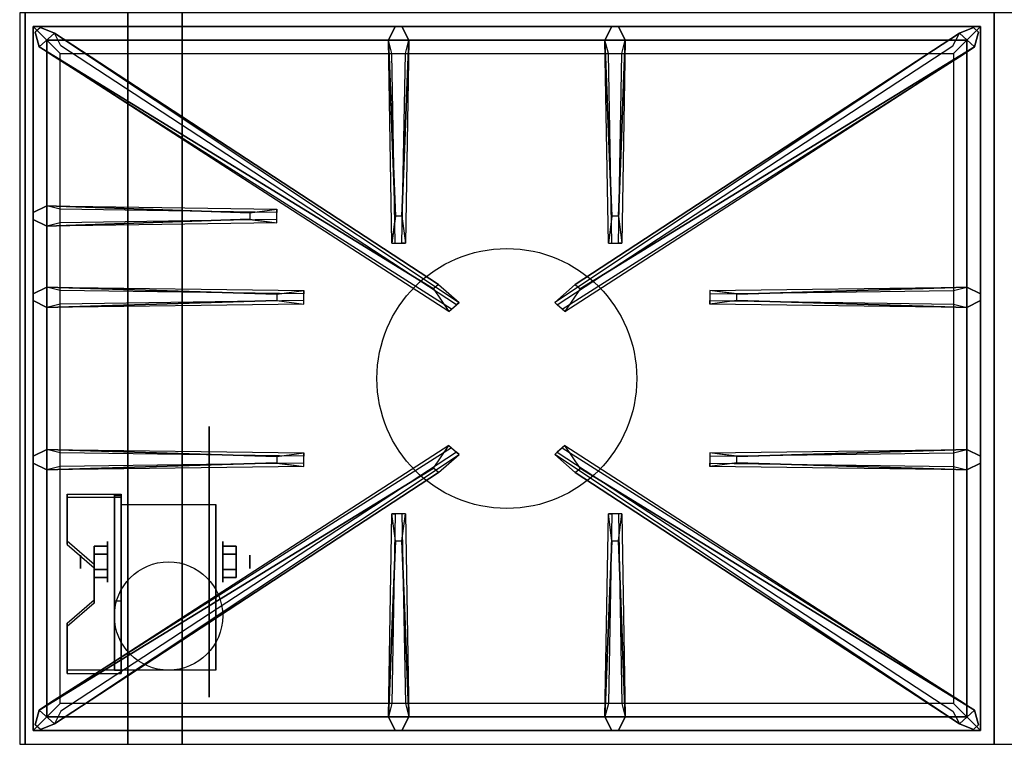
# Model space of a CAD drawing. Extents: x -60 to 60, y -21 to 21.
# Drawn here: x -60 to -42, y -13 to 0 of the extents above; entities that cross this region are included whole.
import ezdxf

# ---------------------------------------------------------------- set-up
doc = ezdxf.new("R2010")
doc.units = 0
for name, color, linetype in [('3D', 254, 'CONTINUOUS'), ('3D-BLACK', 250, 'CONTINUOUS'), ('3D-CASTIRON', 251, 'CONTINUOUS'), ('3D-FLAT', 7, 'CONTINUOUS'), ('3D-NON', 43, 'CONTINUOUS')]:
    doc.layers.add(name, color=color, linetype=linetype)

msp = doc.modelspace()

# ---------------------------------------------------------------- linework, layer by layer
at = {"layer": '3D', "extrusion": (1, 0, 0)}
for centre, radius in [((-9.585, 2.5, -58.375), 0.375), ((-9.585, 2.5, -58.875), 0.125)]:
    msp.add_circle(centre, radius, dxfattribs=at)
at = {"layer": '3D', "extrusion": (-1, 0, 0)}
for centre, radius in [((9.585, 2.5, 56.25), 0.375), ((9.585, 2.5, 55.75), 0.125)]:
    msp.add_circle(centre, radius, dxfattribs=at)
at = {"layer": '3D', "extrusion": (1, 0, 0)}
for centre in [(-9.585, 2.5, -58.125), (-9.585, 2.5, -56.375)]:
    msp.add_arc(centre, 1.061, 225, 0, dxfattribs=at)
at = {"layer": '3D'}
for points in [[(-58.125, -8.336, 4.087), (-58.125, -8.399, 4.195), (-59.125, -8.399, 4.195), (-59.125, -8.336, 4.087)], [(-58.125, -8.336, 4.087), (-58.125, -11.584, 2.212), (-58.25, -11.584, 2.212), (-58.25, -8.336, 4.087)], [(-58.125, -8.336, 4.087), (-58.125, -8.361, 2.629), (-58.25, -8.361, 2.629), (-58.25, -8.336, 4.087)], [(-58.125, -8.361, 2.629), (-58.125, -10.309, 1.504), (-58.25, -10.309, 1.504), (-58.25, -8.361, 2.629)], [(-59.125, -9.202, 3.587), (-59.125, -9.265, 3.695), (-58.625, -9.698, 3.445), (-58.625, -9.635, 3.337)], [(-58.625, -9.441, 2.25), (-58.375, -9.441, 2.25), (-58.375, -9.296, 2.5), (-58.625, -9.296, 2.5)], [(-58.625, -9.296, 2.5), (-58.375, -9.296, 2.5), (-58.375, -9.441, 2.75), (-58.625, -9.441, 2.75)], [(-56, -9.441, 2.75), (-56.25, -9.441, 2.75), (-56.25, -9.296, 2.5), (-56, -9.296, 2.5)], [(-56, -9.296, 2.5), (-56.25, -9.296, 2.5), (-56.25, -9.441, 2.25), (-56, -9.441, 2.25)], [(-58.625, -9.729, 2.75), (-58.375, -9.729, 2.75), (-58.375, -9.874, 2.5), (-58.625, -9.874, 2.5)], [(-58.625, -9.874, 2.5), (-58.375, -9.874, 2.5), (-58.375, -9.729, 2.25), (-58.625, -9.729, 2.25)], [(-56, -9.729, 2.25), (-56.25, -9.729, 2.25), (-56.25, -9.874, 2.5), (-56, -9.874, 2.5)], [(-56, -9.874, 2.5), (-56.25, -9.874, 2.5), (-56.25, -9.729, 2.75), (-56, -9.729, 2.75)], [(-58.625, -10.285, 2.962), (-58.625, -10.347, 3.07), (-59.125, -10.78, 2.82), (-59.125, -10.718, 2.712)], [(-58.125, -11.584, 2.212), (-58.125, -10.309, 1.504), (-58.25, -10.309, 1.504), (-58.25, -11.584, 2.212)], [(-59.125, -11.584, 2.212), (-59.125, -11.646, 2.32), (-58.125, -11.646, 2.32), (-58.125, -11.584, 2.212)]]:
    msp.add_3dface(points, dxfattribs=at)
at = {"layer": '3D', "invisible_edges": 15}
for points in [[(-58.125, -8.336, 4.087), (-59.125, -8.336, 4.087), (-59.125, -9.202, 3.587), (-58.125, -9.202, 3.587)], [(-58.125, -8.399, 4.195), (-59.125, -8.399, 4.195), (-59.125, -9.265, 3.695), (-58.125, -9.265, 3.695)], [(-58.625, -9.635, 3.337), (-58.125, -9.635, 3.337), (-58.125, -9.202, 3.587), (-59.125, -9.202, 3.587)], [(-58.625, -9.698, 3.445), (-58.125, -9.698, 3.445), (-58.125, -9.265, 3.695), (-59.125, -9.265, 3.695)], [(-58.125, -9.635, 3.337), (-58.625, -9.635, 3.337), (-58.625, -10.285, 2.962), (-58.125, -10.285, 2.962)], [(-58.125, -9.698, 3.445), (-58.625, -9.698, 3.445), (-58.625, -10.347, 3.07), (-58.125, -10.347, 3.07)], [(-59.125, -10.718, 2.712), (-58.125, -10.718, 2.712), (-58.125, -10.285, 2.962), (-58.625, -10.285, 2.962)], [(-59.125, -10.78, 2.82), (-58.125, -10.78, 2.82), (-58.125, -10.347, 3.07), (-58.625, -10.347, 3.07)], [(-58.125, -10.718, 2.712), (-59.125, -10.718, 2.712), (-59.125, -11.584, 2.212), (-58.125, -11.584, 2.212)], [(-58.125, -10.78, 2.82), (-59.125, -10.78, 2.82), (-59.125, -11.646, 2.32), (-58.125, -11.646, 2.32)]]:
    msp.add_3dface(points, dxfattribs=at)
at = {"layer": '3D-BLACK', "extrusion": (-1, 0, 0)}
msp.add_circle((9.585, 2.5, 56.5), 2.5, dxfattribs=at)
at = {"layer": '3D-CASTIRON'}
msp.add_circle((-51, -6.2, 35.2), 2.4, dxfattribs=at)
for points in [[(-42, 0.55, 35), (-60, 0.55, 35), (-60, -12.95, 35), (-42, -12.95, 35)], [(-24, 0.55, 35), (-42, 0.55, 35), (-42, -12.95, 35), (-24, -12.95, 35)], [(-59.75, 0.3, 35.375), (-59.75, -12.7, 35.375), (-59.5, -12.45, 35.375), (-59.5, 0.05, 35.375)], [(-42.25, 0.3, 35.375), (-59.75, 0.3, 35.375), (-59.5, 0.05, 35.375), (-42.5, 0.05, 35.375)], [(-59.75, 0.3, 35), (-59.75, -12.7, 35), (-59.75, -12.7, 35.375), (-59.75, 0.3, 35.375)], [(-42.25, 0.3, 35), (-59.75, 0.3, 35), (-59.75, 0.3, 35.375), (-42.25, 0.3, 35.375)], [(-52.353, -4.542, 36), (-59.641, -0.074, 36), (-59.712, 0.196, 35.375), (-59.641, -0.074, 35.375)], [(-53.06, -3.2, 36), (-53.188, 0.05, 36), (-53.062, 0.3, 35.375), (-53.188, 0.05, 35.375)], [(-49.647, -4.542, 36), (-42.359, -0.074, 36), (-42.288, 0.196, 35.375), (-42.359, -0.074, 35.375)], [(-49.06, -3.2, 36), (-49.188, 0.05, 36), (-49.062, 0.3, 35.375), (-49.188, 0.05, 35.375)], [(-42.25, -12.7, 35.375), (-42.25, 0.3, 35.375), (-42.5, 0.05, 35.375), (-42.5, -12.45, 35.375)], [(-42.25, -12.7, 35), (-42.25, 0.3, 35), (-42.25, 0.3, 35.375), (-42.25, -12.7, 35.375)], [(-59.5, 0.05, 35.375), (-59.5, -12.45, 35.375), (-59.25, -12.2, 35), (-59.25, -0.2, 35)], [(-42.5, 0.05, 35.375), (-59.5, 0.05, 35.375), (-59.25, -0.2, 35), (-42.75, -0.2, 35)], [(-59.359, 0.174, 35.375), (-51.883, -4.796, 35.375), (-51.93, -4.837, 35.25), (-59.241, -0.055, 35)], [(-52.812, 0.05, 35.375), (-52.875, -3.7, 35.375), (-52.938, -3.7, 35.25), (-52.875, -0.2, 35)], [(-42.641, 0.174, 35.375), (-50.117, -4.796, 35.375), (-50.07, -4.837, 35.25), (-42.759, -0.055, 35)], [(-48.812, 0.05, 35.375), (-48.875, -3.7, 35.375), (-48.938, -3.7, 35.25), (-48.875, -0.2, 35)], [(-42.5, -12.45, 35.375), (-42.5, 0.05, 35.375), (-42.75, -0.2, 35), (-42.75, -12.2, 35)], [(-59.5, -3.012, 35.375), (-55.25, -3.075, 35.375), (-55.25, -3.137, 35.25), (-59.25, -3.075, 35)], [(-55.75, -3.26, 36), (-59.5, -3.387, 36), (-59.75, -3.262, 35.375), (-59.5, -3.387, 35.375)], [(-59.5, -4.512, 35.375), (-54.75, -4.575, 35.375), (-54.75, -4.637, 35.25), (-59.25, -4.575, 35)], [(-46.75, -4.64, 36), (-42.5, -4.512, 36), (-42.25, -4.637, 35.375), (-42.5, -4.512, 35.375)], [(-55.25, -4.76, 36), (-59.5, -4.887, 36), (-59.75, -4.762, 35.375), (-59.5, -4.887, 35.375)], [(-42.5, -4.887, 35.375), (-47.25, -4.825, 35.375), (-47.25, -4.762, 35.25), (-42.75, -4.825, 35)], [(-59.5, -7.512, 35.375), (-54.75, -7.575, 35.375), (-54.75, -7.637, 35.25), (-59.25, -7.575, 35)], [(-59.359, -12.574, 35.375), (-51.883, -7.604, 35.375), (-51.93, -7.563, 35.25), (-59.241, -12.345, 35)], [(-42.641, -12.574, 35.375), (-50.117, -7.604, 35.375), (-50.07, -7.563, 35.25), (-42.759, -12.345, 35)], [(-46.75, -7.64, 36), (-42.5, -7.512, 36), (-42.25, -7.637, 35.375), (-42.5, -7.512, 35.375)], [(-55.25, -7.76, 36), (-59.5, -7.887, 36), (-59.75, -7.762, 35.375), (-59.5, -7.887, 35.375)], [(-42.5, -7.887, 35.375), (-47.25, -7.825, 35.375), (-47.25, -7.762, 35.25), (-42.75, -7.825, 35)], [(-52.353, -7.858, 36), (-59.641, -12.326, 36), (-59.712, -12.596, 35.375), (-59.641, -12.326, 35.375)], [(-49.647, -7.858, 36), (-42.359, -12.326, 36), (-42.288, -12.596, 35.375), (-42.359, -12.326, 35.375)], [(-53.188, -12.45, 35.375), (-53.125, -8.7, 35.375), (-53.062, -8.7, 35.25), (-53.125, -12.2, 35)], [(-49.188, -12.45, 35.375), (-49.125, -8.7, 35.375), (-49.062, -8.7, 35.25), (-49.125, -12.2, 35)], [(-52.94, -9.2, 36), (-52.812, -12.45, 36), (-52.938, -12.7, 35.375), (-52.812, -12.45, 35.375)], [(-48.94, -9.2, 36), (-48.812, -12.45, 36), (-48.938, -12.7, 35.375), (-48.812, -12.45, 35.375)], [(-59.5, -12.45, 35.375), (-42.5, -12.45, 35.375), (-42.75, -12.2, 35), (-59.25, -12.2, 35)], [(-59.75, -12.7, 35.375), (-42.25, -12.7, 35.375), (-42.5, -12.45, 35.375), (-59.5, -12.45, 35.375)], [(-59.75, -12.7, 35), (-42.25, -12.7, 35), (-42.25, -12.7, 35.375), (-59.75, -12.7, 35.375)]]:
    msp.add_3dface(points, dxfattribs=at)
for points, invisible_edges in [([(-59.641, -0.074, 36), (-59.359, 0.174, 36), (-59.618, 0.279, 35.375), (-59.712, 0.196, 35.375)], 10), ([(-52.262, -4.463, 36), (-59.359, 0.174, 36), (-59.618, 0.279, 35.375), (-59.359, 0.174, 35.375)], 8), ([(-53.188, 0.05, 36), (-52.812, 0.05, 36), (-52.938, 0.3, 35.375), (-53.062, 0.3, 35.375)], 10), ([(-52.94, -3.2, 36), (-52.812, 0.05, 36), (-52.938, 0.3, 35.375), (-52.812, 0.05, 35.375)], 8), ([(-49.738, -4.463, 36), (-42.641, 0.174, 36), (-42.382, 0.279, 35.375), (-42.641, 0.174, 35.375)], 8), ([(-49.188, 0.05, 36), (-48.812, 0.05, 36), (-48.938, 0.3, 35.375), (-49.062, 0.3, 35.375)], 10), ([(-48.94, -3.2, 36), (-48.812, 0.05, 36), (-48.938, 0.3, 35.375), (-48.812, 0.05, 35.375)], 8), ([(-42.359, -0.074, 36), (-42.641, 0.174, 36), (-42.382, 0.279, 35.375), (-42.288, 0.196, 35.375)], 10), ([(-52.262, -4.463, 36), (-52.354, -4.544, 36), (-59.641, -0.074, 36), (-59.359, 0.174, 36)], 13), ([(-59.359, 0.174, 35.375), (-52.262, -4.463, 36), (-51.883, -4.796, 35.375), (-59.359, 0.174, 35.375)], 4), ([(-53.188, 0.05, 35.375), (-53.06, -3.2, 36), (-53.125, -3.7, 35.375), (-53.188, 0.05, 35.375)], 1), ([(-53.188, 0.05, 35.375), (-53.125, -3.7, 35.375), (-53.062, -3.7, 35.25), (-53.125, -0.2, 35)], 1), ([(-52.94, -3.2, 36), (-53.062, -3.2, 36), (-53.188, 0.05, 36), (-52.812, 0.05, 36)], 13), ([(-52.812, 0.05, 35.375), (-52.94, -3.2, 36), (-52.875, -3.7, 35.375), (-52.812, 0.05, 35.375)], 4), ([(-42.641, 0.174, 35.375), (-49.738, -4.463, 36), (-50.117, -4.796, 35.375), (-42.641, 0.174, 35.375)], 4), ([(-49.738, -4.463, 36), (-49.646, -4.544, 36), (-42.359, -0.074, 36), (-42.641, 0.174, 36)], 13), ([(-49.188, 0.05, 35.375), (-49.06, -3.2, 36), (-49.125, -3.7, 35.375), (-49.188, 0.05, 35.375)], 1), ([(-49.188, 0.05, 35.375), (-49.125, -3.7, 35.375), (-49.062, -3.7, 35.25), (-49.125, -0.2, 35)], 1), ([(-48.94, -3.2, 36), (-49.062, -3.2, 36), (-49.188, 0.05, 36), (-48.812, 0.05, 36)], 13), ([(-48.812, 0.05, 35.375), (-48.94, -3.2, 36), (-48.875, -3.7, 35.375), (-48.812, 0.05, 35.375)], 4), ([(-59.641, -0.074, 35.375), (-52.353, -4.542, 36), (-52.071, -4.961, 35.375), (-59.641, -0.074, 35.375)], 1), ([(-59.641, -0.074, 35.375), (-52.071, -4.961, 35.375), (-52.024, -4.92, 35.25), (-59.429, -0.22, 35)], 1), ([(-42.359, -0.074, 35.375), (-49.929, -4.961, 35.375), (-49.976, -4.92, 35.25), (-42.571, -0.22, 35)], 1), ([(-42.359, -0.074, 35.375), (-49.647, -4.542, 36), (-49.929, -4.961, 35.375), (-42.359, -0.074, 35.375)], 1), ([(-55.75, -3.14, 36), (-59.5, -3.012, 36), (-59.75, -3.137, 35.375), (-59.5, -3.012, 35.375)], 8), ([(-59.5, -3.387, 36), (-59.5, -3.012, 36), (-59.75, -3.137, 35.375), (-59.75, -3.262, 35.375)], 10), ([(-59.5, -3.012, 35.375), (-55.75, -3.14, 36), (-55.25, -3.075, 35.375), (-59.5, -3.012, 35.375)], 4), ([(-55.75, -3.14, 36), (-55.75, -3.262, 36), (-59.5, -3.387, 36), (-59.5, -3.012, 36)], 13), ([(-55.25, -3.325, 35.375), (-55.25, -3.075, 35.375), (-55.75, -3.14, 36), (-55.75, -3.262, 36)], 2), ([(-55.25, -3.262, 35.25), (-55.25, -3.137, 35.25), (-55.25, -3.075, 35.375), (-55.25, -3.325, 35.375)], 14), ([(-59.5, -3.387, 35.375), (-55.75, -3.26, 36), (-55.25, -3.325, 35.375), (-59.5, -3.387, 35.375)], 1), ([(-59.5, -3.387, 35.375), (-55.25, -3.325, 35.375), (-55.25, -3.262, 35.25), (-59.25, -3.325, 35)], 1), ([(-53.125, -3.7, 35.375), (-52.875, -3.7, 35.375), (-52.94, -3.2, 36), (-53.062, -3.2, 36)], 2), ([(-49.125, -3.7, 35.375), (-48.875, -3.7, 35.375), (-48.94, -3.2, 36), (-49.062, -3.2, 36)], 2), ([(-53.062, -3.7, 35.25), (-52.938, -3.7, 35.25), (-52.875, -3.7, 35.375), (-53.125, -3.7, 35.375)], 14), ([(-49.062, -3.7, 35.25), (-48.938, -3.7, 35.25), (-48.875, -3.7, 35.375), (-49.125, -3.7, 35.375)], 14), ([(-55.25, -4.64, 36), (-59.5, -4.512, 36), (-59.75, -4.637, 35.375), (-59.5, -4.512, 35.375)], 8), ([(-59.5, -4.887, 36), (-59.5, -4.512, 36), (-59.75, -4.637, 35.375), (-59.75, -4.762, 35.375)], 10), ([(-59.5, -4.512, 35.375), (-55.25, -4.64, 36), (-54.75, -4.575, 35.375), (-59.5, -4.512, 35.375)], 4), ([(-55.25, -4.64, 36), (-55.25, -4.762, 36), (-59.5, -4.887, 36), (-59.5, -4.512, 36)], 13), ([(-52.071, -4.961, 35.375), (-51.883, -4.796, 35.375), (-52.262, -4.463, 36), (-52.354, -4.544, 36)], 2), ([(-49.929, -4.961, 35.375), (-50.117, -4.796, 35.375), (-49.738, -4.463, 36), (-49.646, -4.544, 36)], 2), ([(-42.5, -4.512, 35.375), (-46.75, -4.64, 36), (-47.25, -4.575, 35.375), (-42.5, -4.512, 35.375)], 1), ([(-42.5, -4.512, 35.375), (-47.25, -4.575, 35.375), (-47.25, -4.637, 35.25), (-42.75, -4.575, 35)], 1), ([(-46.75, -4.76, 36), (-46.75, -4.637, 36), (-42.5, -4.512, 36), (-42.5, -4.887, 36)], 13), ([(-42.5, -4.512, 36), (-42.5, -4.887, 36), (-42.25, -4.762, 35.375), (-42.25, -4.637, 35.375)], 10), ([(-54.75, -4.825, 35.375), (-54.75, -4.575, 35.375), (-55.25, -4.64, 36), (-55.25, -4.762, 36)], 2), ([(-54.75, -4.762, 35.25), (-54.75, -4.637, 35.25), (-54.75, -4.575, 35.375), (-54.75, -4.825, 35.375)], 14), ([(-47.25, -4.575, 35.375), (-47.25, -4.825, 35.375), (-46.75, -4.76, 36), (-46.75, -4.637, 36)], 2), ([(-47.25, -4.637, 35.25), (-47.25, -4.762, 35.25), (-47.25, -4.825, 35.375), (-47.25, -4.575, 35.375)], 14), ([(-59.5, -4.887, 35.375), (-55.25, -4.76, 36), (-54.75, -4.825, 35.375), (-59.5, -4.887, 35.375)], 1), ([(-59.5, -4.887, 35.375), (-54.75, -4.825, 35.375), (-54.75, -4.762, 35.25), (-59.25, -4.825, 35)], 1), ([(-52.024, -4.92, 35.25), (-51.93, -4.837, 35.25), (-51.883, -4.796, 35.375), (-52.071, -4.961, 35.375)], 14), ([(-49.976, -4.92, 35.25), (-50.07, -4.837, 35.25), (-50.117, -4.796, 35.375), (-49.929, -4.961, 35.375)], 14), ([(-42.5, -4.887, 35.375), (-46.75, -4.76, 36), (-47.25, -4.825, 35.375), (-42.5, -4.887, 35.375)], 4), ([(-46.75, -4.76, 36), (-42.5, -4.887, 36), (-42.25, -4.762, 35.375), (-42.5, -4.887, 35.375)], 8), ([(-59.641, -12.326, 35.375), (-52.353, -7.858, 36), (-52.071, -7.439, 35.375), (-59.641, -12.326, 35.375)], 1), ([(-59.641, -12.326, 35.375), (-52.071, -7.439, 35.375), (-52.024, -7.48, 35.25), (-59.429, -12.18, 35)], 1), ([(-52.071, -7.439, 35.375), (-51.883, -7.604, 35.375), (-52.262, -7.937, 36), (-52.354, -7.856, 36)], 2), ([(-52.024, -7.48, 35.25), (-51.93, -7.563, 35.25), (-51.883, -7.604, 35.375), (-52.071, -7.439, 35.375)], 14), ([(-49.929, -7.439, 35.375), (-50.117, -7.604, 35.375), (-49.738, -7.937, 36), (-49.646, -7.856, 36)], 2), ([(-49.976, -7.48, 35.25), (-50.07, -7.563, 35.25), (-50.117, -7.604, 35.375), (-49.929, -7.439, 35.375)], 14), ([(-42.359, -12.326, 35.375), (-49.929, -7.439, 35.375), (-49.976, -7.48, 35.25), (-42.571, -12.18, 35)], 1), ([(-42.359, -12.326, 35.375), (-49.647, -7.858, 36), (-49.929, -7.439, 35.375), (-42.359, -12.326, 35.375)], 1), ([(-55.25, -7.64, 36), (-59.5, -7.512, 36), (-59.75, -7.637, 35.375), (-59.5, -7.512, 35.375)], 8), ([(-59.5, -7.887, 36), (-59.5, -7.512, 36), (-59.75, -7.637, 35.375), (-59.75, -7.762, 35.375)], 10), ([(-59.5, -7.512, 35.375), (-55.25, -7.64, 36), (-54.75, -7.575, 35.375), (-59.5, -7.512, 35.375)], 4), ([(-55.25, -7.64, 36), (-55.25, -7.762, 36), (-59.5, -7.887, 36), (-59.5, -7.512, 36)], 13), ([(-59.359, -12.574, 35.375), (-52.262, -7.937, 36), (-51.883, -7.604, 35.375), (-59.359, -12.574, 35.375)], 4), ([(-54.75, -7.825, 35.375), (-54.75, -7.575, 35.375), (-55.25, -7.64, 36), (-55.25, -7.762, 36)], 2), ([(-54.75, -7.762, 35.25), (-54.75, -7.637, 35.25), (-54.75, -7.575, 35.375), (-54.75, -7.825, 35.375)], 14), ([(-42.641, -12.574, 35.375), (-49.738, -7.937, 36), (-50.117, -7.604, 35.375), (-42.641, -12.574, 35.375)], 4), ([(-42.5, -7.512, 35.375), (-46.75, -7.64, 36), (-47.25, -7.575, 35.375), (-42.5, -7.512, 35.375)], 1), ([(-42.5, -7.512, 35.375), (-47.25, -7.575, 35.375), (-47.25, -7.637, 35.25), (-42.75, -7.575, 35)], 1), ([(-47.25, -7.575, 35.375), (-47.25, -7.825, 35.375), (-46.75, -7.76, 36), (-46.75, -7.637, 36)], 2), ([(-47.25, -7.637, 35.25), (-47.25, -7.762, 35.25), (-47.25, -7.825, 35.375), (-47.25, -7.575, 35.375)], 14), ([(-46.75, -7.76, 36), (-46.75, -7.637, 36), (-42.5, -7.512, 36), (-42.5, -7.887, 36)], 13), ([(-42.5, -7.512, 36), (-42.5, -7.887, 36), (-42.25, -7.762, 35.375), (-42.25, -7.637, 35.375)], 10), ([(-59.5, -7.887, 35.375), (-55.25, -7.76, 36), (-54.75, -7.825, 35.375), (-59.5, -7.887, 35.375)], 1), ([(-59.5, -7.887, 35.375), (-54.75, -7.825, 35.375), (-54.75, -7.762, 35.25), (-59.25, -7.825, 35)], 1), ([(-42.5, -7.887, 35.375), (-46.75, -7.76, 36), (-47.25, -7.825, 35.375), (-42.5, -7.887, 35.375)], 4), ([(-46.75, -7.76, 36), (-42.5, -7.887, 36), (-42.25, -7.762, 35.375), (-42.5, -7.887, 35.375)], 8), ([(-52.262, -7.937, 36), (-52.354, -7.856, 36), (-59.641, -12.326, 36), (-59.359, -12.574, 36)], 13), ([(-52.262, -7.937, 36), (-59.359, -12.574, 36), (-59.618, -12.679, 35.375), (-59.359, -12.574, 35.375)], 8), ([(-49.738, -7.937, 36), (-49.646, -7.856, 36), (-42.359, -12.326, 36), (-42.641, -12.574, 36)], 13), ([(-49.738, -7.937, 36), (-42.641, -12.574, 36), (-42.382, -12.679, 35.375), (-42.641, -12.574, 35.375)], 8), ([(-53.188, -12.45, 35.375), (-53.06, -9.2, 36), (-53.125, -8.7, 35.375), (-53.188, -12.45, 35.375)], 4), ([(-52.875, -8.7, 35.375), (-53.125, -8.7, 35.375), (-53.06, -9.2, 36), (-52.938, -9.2, 36)], 2), ([(-52.938, -8.7, 35.25), (-53.062, -8.7, 35.25), (-53.125, -8.7, 35.375), (-52.875, -8.7, 35.375)], 14), ([(-52.812, -12.45, 35.375), (-52.94, -9.2, 36), (-52.875, -8.7, 35.375), (-52.812, -12.45, 35.375)], 1), ([(-52.812, -12.45, 35.375), (-52.875, -8.7, 35.375), (-52.938, -8.7, 35.25), (-52.875, -12.2, 35)], 1), ([(-49.188, -12.45, 35.375), (-49.06, -9.2, 36), (-49.125, -8.7, 35.375), (-49.188, -12.45, 35.375)], 4), ([(-48.875, -8.7, 35.375), (-49.125, -8.7, 35.375), (-49.06, -9.2, 36), (-48.938, -9.2, 36)], 2), ([(-48.938, -8.7, 35.25), (-49.062, -8.7, 35.25), (-49.125, -8.7, 35.375), (-48.875, -8.7, 35.375)], 14), ([(-48.812, -12.45, 35.375), (-48.94, -9.2, 36), (-48.875, -8.7, 35.375), (-48.812, -12.45, 35.375)], 1), ([(-48.812, -12.45, 35.375), (-48.875, -8.7, 35.375), (-48.938, -8.7, 35.25), (-48.875, -12.2, 35)], 1), ([(-53.06, -9.2, 36), (-53.188, -12.45, 36), (-53.062, -12.7, 35.375), (-53.188, -12.45, 35.375)], 8), ([(-53.06, -9.2, 36), (-52.938, -9.2, 36), (-52.812, -12.45, 36), (-53.188, -12.45, 36)], 13), ([(-49.06, -9.2, 36), (-49.188, -12.45, 36), (-49.062, -12.7, 35.375), (-49.188, -12.45, 35.375)], 8), ([(-49.06, -9.2, 36), (-48.938, -9.2, 36), (-48.812, -12.45, 36), (-49.188, -12.45, 36)], 13), ([(-59.641, -12.326, 36), (-59.359, -12.574, 36), (-59.618, -12.679, 35.375), (-59.712, -12.596, 35.375)], 10), ([(-42.359, -12.326, 36), (-42.641, -12.574, 36), (-42.382, -12.679, 35.375), (-42.288, -12.596, 35.375)], 10), ([(-52.812, -12.45, 36), (-53.188, -12.45, 36), (-53.062, -12.7, 35.375), (-52.938, -12.7, 35.375)], 10), ([(-48.812, -12.45, 36), (-49.188, -12.45, 36), (-49.062, -12.7, 35.375), (-48.938, -12.7, 35.375)], 10)]:
    msp.add_3dface(points, dxfattribs=dict(at, invisible_edges=invisible_edges))
at = {"layer": '3D-FLAT'}
msp.add_circle((-57.25, -10.585, 5.75), 1, dxfattribs=at)
for points in [[(-59.9, -15.2, 26.8), (-24.1, -15.2, 26.8), (-24.1, 13.95, 26.8), (-59.9, 13.95, 26.8)], [(-59.9, -15.2, 6), (-24.1, -15.2, 6), (-24.1, 13.95, 6), (-59.9, 13.95, 6)], [(-30, 10.05, 25), (-30, -14.95, 25), (-57, -14.95, 25), (-57, 10.05, 25)], [(-57, 10.05, 11), (-57, -14.95, 11), (-30, -14.95, 11), (-30, 10.05, 11)], [(-58.125, -8.524, 5.75), (-56.375, -8.524, 5.75), (-56.375, -11.585, 5.75), (-58.125, -11.585, 5.75)], [(-58.625, -9.729, 2.25), (-58.375, -9.729, 2.25), (-58.375, -9.441, 2.25), (-58.625, -9.441, 2.25)], [(-58.625, -9.441, 2.75), (-58.375, -9.441, 2.75), (-58.375, -9.729, 2.75), (-58.625, -9.729, 2.75)], [(-56, -9.441, 2.25), (-56.25, -9.441, 2.25), (-56.25, -9.729, 2.25), (-56, -9.729, 2.25)], [(-56, -9.729, 2.75), (-56.25, -9.729, 2.75), (-56.25, -9.441, 2.75), (-56, -9.441, 2.75)]]:
    msp.add_3dface(points, dxfattribs=at)
at = {"layer": '3D-NON'}
for points in [[(-59.9, 15.95, 27), (-59.9, 15.95, 35), (-59.9, -12.95, 35), (-59.9, -12.95, 27)], [(-59.9, -15.2, 6), (-59.9, 13.95, 6), (-59.9, 13.95, 26.8), (-59.9, -15.2, 26.8)], [(-58, 10.05, 24), (-58, -14.95, 24), (-58, -14.95, 12), (-58, 10.05, 12)], [(-59.125, -8.336, 4.087), (-59.125, -8.399, 4.195), (-59.125, -9.265, 3.695), (-59.125, -9.202, 3.587)], [(-58.25, -8.336, 4.087), (-58.25, -8.361, 2.629), (-58.25, -10.309, 1.504), (-58.25, -11.584, 2.212)], [(-58.125, -8.336, 4.087), (-58.125, -8.399, 4.195), (-58.125, -11.646, 2.32), (-58.125, -11.584, 2.212)], [(-58.125, -8.336, 4.087), (-58.125, -8.361, 2.629), (-58.125, -10.309, 1.504), (-58.125, -11.584, 2.212)], [(-58.125, -8.524, 2.5), (-58.125, -8.524, 2.5), (-58.125, -8.524, 5.75)], [(-56.375, -8.524, 2.5), (-56.375, -8.524, 2.5), (-56.375, -8.524, 5.75)], [(-58.625, -9.635, 3.337), (-58.625, -9.698, 3.445), (-58.625, -10.347, 3.07), (-58.625, -10.285, 2.962)], [(-58.125, -11.585, 5.75), (-58.125, -11.585, 5.75), (-58.125, -10.335, 1.75)], [(-56.375, -11.585, 5.75), (-56.375, -11.585, 5.75), (-56.375, -10.335, 1.75)], [(-59.125, -10.718, 2.712), (-59.125, -10.78, 2.82), (-59.125, -11.646, 2.32), (-59.125, -11.584, 2.212)]]:
    msp.add_3dface(points, dxfattribs=at)
at = {"layer": '3D-NON', "invisible_edges": 15}
for points in [[(-58.125, -8.524, 5.75), (-58.125, -8.951, 5.75), (-58.125, -8.605, 2.094), (-58.125, -8.524, 2.5)], [(-56.375, -8.524, 5.75), (-56.375, -8.951, 5.75), (-56.375, -8.605, 2.094), (-56.375, -8.524, 2.5)], [(-58.125, -8.951, 5.75), (-58.125, -9.378, 5.75), (-58.125, -8.835, 1.75), (-58.125, -8.605, 2.094)], [(-56.375, -8.951, 5.75), (-56.375, -9.378, 5.75), (-56.375, -8.835, 1.75), (-56.375, -8.605, 2.094)], [(-58.125, -9.378, 5.75), (-58.125, -9.805, 5.75), (-58.125, -9.179, 1.52), (-58.125, -8.835, 1.75)], [(-56.375, -9.378, 5.75), (-56.375, -9.805, 5.75), (-56.375, -9.179, 1.52), (-56.375, -8.835, 1.75)], [(-58.125, -9.805, 5.75), (-58.125, -10.231, 5.75), (-58.125, -9.585, 1.439), (-58.125, -9.179, 1.52)], [(-56.375, -9.805, 5.75), (-56.375, -10.231, 5.75), (-56.375, -9.585, 1.439), (-56.375, -9.179, 1.52)], [(-58.125, -10.231, 5.75), (-58.125, -10.658, 5.75), (-58.125, -9.991, 1.52), (-58.125, -9.585, 1.439)], [(-56.375, -10.231, 5.75), (-56.375, -10.658, 5.75), (-56.375, -9.991, 1.52), (-56.375, -9.585, 1.439)], [(-58.125, -10.658, 5.75), (-58.125, -11.585, 5.75), (-58.125, -10.335, 1.75), (-58.125, -9.991, 1.52)], [(-56.375, -10.658, 5.75), (-56.375, -11.585, 5.75), (-56.375, -10.335, 1.75), (-56.375, -9.991, 1.52)]]:
    msp.add_3dface(points, dxfattribs=at)

doc.saveas('drawing.dxf')
